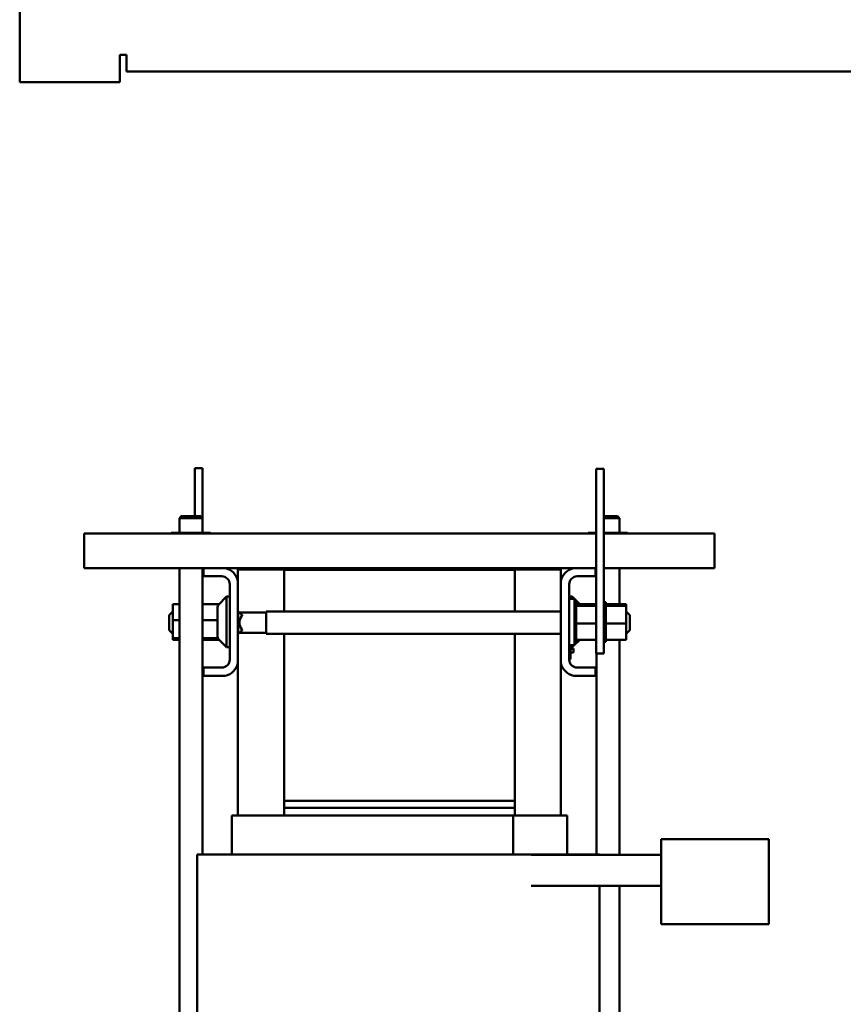
# Model space of a CAD drawing. Units: inches. Extents: x 6 to 258, y 3 to 201.
# Drawn here: x 139 to 152, y 72 to 88 of the extents above; entities that cross this region are included whole.
import ezdxf

# ---------------------------------------------------------------- set-up
doc = ezdxf.new("R2010")
doc.units = ezdxf.units.IN
doc.header["$LTSCALE"] = 12
doc.header["$MEASUREMENT"] = 0
doc.layers.add('Visible (ANSI)', color=7, linetype='Continuous', lineweight=50)

msp = doc.modelspace()

# ---------------------------------------------------------------- linework, layer by layer
at = {"layer": 'Visible (ANSI)'}
for p, q in [((138.594, 87.402), (138.594, 117.629)), ((140.224, 87.85), (140.333, 87.85)), ((140.224, 87.85), (140.224, 87.402)), ((140.333, 87.85), (140.333, 87.796)), ((140.333, 87.579), (140.333, 87.796)), ((204.856, 87.579), (140.333, 87.579)), ((138.594, 87.402), (138.811, 87.402)), ((140.224, 87.402), (138.811, 87.402)), ((141.443, 81.132), (141.568, 81.132)), ((141.443, 81.132), (141.443, 80.882)), ((141.568, 81.132), (141.568, 80.882)), ((147.966, 81.121), (148.091, 81.121)), ((147.966, 81.121), (147.966, 80.871)), ((148.091, 81.121), (148.091, 80.871)), ((141.443, 80.348), (141.443, 80.882)), ((141.568, 80.081), (141.568, 80.882)), ((147.966, 78.371), (147.966, 80.871)), ((148.091, 78.371), (148.091, 80.871)), ((141.221, 80.348), (141.191, 80.318)), ((141.221, 80.348), (141.536, 80.348)), ((141.536, 80.348), (141.566, 80.318)), ((148.091, 80.348), (148.313, 80.348)), ((148.313, 80.348), (148.343, 80.318)), ((141.566, 80.318), (141.191, 80.318)), ((141.191, 80.318), (141.191, 80.081)), ((141.566, 80.318), (141.566, 80.081)), ((148.343, 80.318), (148.091, 80.318)), ((148.343, 80.318), (148.343, 80.081)), ((139.644, 79.775), (139.644, 80.067)), ((147.966, 80.067), (139.644, 80.067)), ((141.055, 80.081), (141.055, 80.067)), ((141.236, 80.081), (141.055, 80.081)), ((141.236, 80.081), (141.236, 80.067)), ((141.556, 80.081), (141.236, 80.081)), ((141.556, 80.081), (141.556, 80.067)), ((141.694, 80.081), (141.556, 80.081)), ((141.694, 80.081), (141.694, 80.067)), ((147.835, 80.081), (147.835, 80.067)), ((147.966, 80.081), (147.835, 80.081)), ((148.336, 80.081), (148.091, 80.081)), ((149.889, 80.067), (148.091, 80.067)), ((148.336, 80.081), (148.336, 80.067)), ((148.474, 80.081), (148.336, 80.081)), ((148.474, 80.081), (148.474, 80.067)), ((149.889, 79.775), (149.889, 80.067)), ((139.644, 79.507), (139.644, 79.775)), ((149.889, 79.775), (149.889, 79.507)), ((139.644, 79.507), (141.582, 79.507)), ((141.191, 79.507), (141.191, 64.759)), ((141.566, 79.507), (141.566, 74.855)), ((141.568, 78.382), (141.568, 79.507)), ((141.582, 79.373), (141.582, 79.507)), ((141.582, 79.507), (141.934, 79.507)), ((141.878, 79.373), (141.582, 79.373)), ((141.934, 79.507), (142.392, 79.507)), ((142.892, 79.485), (142.142, 79.485)), ((142.142, 79.3), (142.142, 79.485)), ((142.392, 79.507), (142.392, 79.485)), ((147.142, 79.507), (142.392, 79.507)), ((142.892, 79.477), (142.892, 79.485)), ((142.892, 78.804), (142.892, 79.477)), ((142.892, 79.477), (146.642, 79.477)), ((146.642, 79.477), (146.642, 79.485)), ((147.392, 79.485), (146.642, 79.485)), ((146.642, 79.477), (146.642, 78.804)), ((147.142, 79.507), (147.142, 79.485)), ((147.142, 79.507), (147.599, 79.507)), ((147.392, 79.3), (147.392, 79.485)), ((147.599, 79.507), (147.952, 79.507)), ((147.952, 79.373), (147.656, 79.373)), ((147.952, 79.507), (147.966, 79.507)), ((147.952, 79.507), (147.952, 79.373)), ((148.091, 79.507), (149.889, 79.507)), ((148.343, 79.507), (148.343, 78.922)), ((142.008, 78.021), (142.008, 79.243)), ((142.142, 79.3), (142.142, 77.965)), ((147.392, 77.965), (147.392, 79.3)), ((147.526, 79.243), (147.526, 78.021)), ((141.825, 78.911), (141.958, 79.044)), ((141.958, 79.044), (141.958, 78.221)), ((142.008, 79.044), (141.958, 79.044)), ((147.526, 79.044), (147.576, 79.044)), ((147.576, 79.007), (147.576, 79.044)), ((147.698, 78.922), (147.576, 79.044)), ((141.083, 78.922), (141.191, 78.922)), ((141.083, 78.922), (141.083, 78.658)), ((141.568, 78.922), (141.835, 78.922)), ((147.526, 79.029), (147.546, 79.029)), ((147.526, 79.007), (147.611, 79.007)), ((147.546, 79.029), (147.546, 79.007)), ((147.611, 79.007), (147.611, 78.257)), ((147.637, 78.955), (147.611, 78.955)), ((147.637, 78.955), (147.611, 78.955)), ((147.637, 78.948), (147.611, 78.948)), ((147.637, 78.947), (147.611, 78.947)), ((147.637, 78.928), (147.611, 78.928)), ((147.637, 78.927), (147.611, 78.927)), ((147.637, 78.897), (147.611, 78.897)), ((147.637, 78.895), (147.611, 78.895)), ((147.637, 78.955), (147.637, 78.955)), ((147.637, 78.948), (147.637, 78.955)), ((147.637, 78.948), (147.637, 78.947)), ((147.637, 78.928), (147.637, 78.947)), ((147.637, 78.928), (147.637, 78.927)), ((147.637, 78.9), (147.637, 78.927)), ((147.966, 78.922), (147.637, 78.922)), ((147.637, 78.9), (147.637, 78.897)), ((147.637, 78.897), (147.637, 78.895)), ((147.966, 78.896), (147.637, 78.896)), ((147.637, 78.889), (147.637, 78.895)), ((147.637, 78.889), (147.637, 78.855)), ((148.122, 78.955), (148.096, 78.955)), ((148.096, 78.955), (148.096, 78.955)), ((148.122, 78.955), (148.096, 78.955)), ((148.096, 78.955), (148.096, 78.948)), ((148.122, 78.948), (148.096, 78.948)), ((148.096, 78.947), (148.096, 78.948)), ((148.122, 78.947), (148.096, 78.947)), ((148.096, 78.947), (148.096, 78.928)), ((148.122, 78.928), (148.096, 78.928)), ((148.096, 78.927), (148.096, 78.928)), ((148.122, 78.927), (148.096, 78.927)), ((148.096, 78.927), (148.096, 78.897)), ((148.122, 78.897), (148.096, 78.897)), ((148.096, 78.895), (148.096, 78.897)), ((148.122, 78.895), (148.096, 78.895)), ((148.096, 78.895), (148.096, 78.855)), ((148.122, 78.955), (148.122, 78.955)), ((148.122, 78.948), (148.122, 78.955)), ((148.122, 78.948), (148.122, 78.947)), ((148.122, 78.928), (148.122, 78.947)), ((148.122, 78.928), (148.122, 78.927)), ((148.122, 78.9), (148.122, 78.927)), ((148.451, 78.922), (148.122, 78.922)), ((148.122, 78.9), (148.122, 78.897)), ((148.122, 78.897), (148.122, 78.895)), ((148.451, 78.896), (148.122, 78.896)), ((148.122, 78.889), (148.122, 78.895)), ((148.122, 78.889), (148.122, 78.855)), ((148.451, 78.896), (148.451, 78.922)), ((148.451, 78.607), (148.451, 78.896)), ((141.024, 78.744), (141.083, 78.803)), ((141.024, 78.497), (141.024, 78.744)), ((141.808, 78.396), (141.808, 78.869)), ((142.142, 78.804), (142.148, 78.804)), ((142.208, 78.744), (142.148, 78.804)), ((142.148, 78.804), (142.148, 78.437)), ((142.6, 78.786), (142.166, 78.786)), ((142.208, 78.73), (142.208, 78.744)), ((142.6, 78.804), (142.6, 78.437)), ((142.6, 78.804), (147.392, 78.804)), ((147.637, 78.855), (147.611, 78.855)), ((147.637, 78.853), (147.611, 78.853)), ((147.637, 78.805), (147.611, 78.805)), ((147.637, 78.803), (147.611, 78.803)), ((147.637, 78.749), (147.611, 78.749)), ((147.637, 78.746), (147.611, 78.746)), ((147.637, 78.855), (147.637, 78.853)), ((147.637, 78.805), (147.637, 78.853)), ((147.637, 78.805), (147.637, 78.803)), ((147.637, 78.749), (147.637, 78.803)), ((147.637, 78.749), (147.637, 78.746)), ((147.637, 78.688), (147.637, 78.746)), ((148.091, 78.804), (148.096, 78.804)), ((148.122, 78.855), (148.096, 78.855)), ((148.096, 78.853), (148.096, 78.855)), ((148.122, 78.853), (148.096, 78.853)), ((148.096, 78.853), (148.096, 78.805)), ((148.122, 78.805), (148.096, 78.805)), ((148.096, 78.803), (148.096, 78.805)), ((148.122, 78.803), (148.096, 78.803)), ((148.096, 78.803), (148.096, 78.749)), ((148.096, 78.746), (148.096, 78.749)), ((148.122, 78.749), (148.096, 78.749)), ((148.122, 78.746), (148.096, 78.746)), ((148.096, 78.746), (148.096, 78.688)), ((148.122, 78.855), (148.122, 78.853)), ((148.122, 78.805), (148.122, 78.853)), ((148.122, 78.805), (148.122, 78.803)), ((148.122, 78.749), (148.122, 78.803)), ((148.122, 78.749), (148.122, 78.746)), ((148.122, 78.688), (148.122, 78.746)), ((148.51, 78.744), (148.451, 78.803)), ((148.51, 78.744), (148.51, 78.497)), ((141.083, 78.658), (141.191, 78.658)), ((141.083, 78.658), (141.083, 78.368)), ((141.568, 78.658), (141.808, 78.658)), ((147.637, 78.688), (147.611, 78.688)), ((147.637, 78.685), (147.611, 78.685)), ((147.637, 78.625), (147.611, 78.625)), ((147.637, 78.622), (147.611, 78.622)), ((147.637, 78.562), (147.611, 78.562)), ((147.637, 78.688), (147.637, 78.685)), ((147.637, 78.662), (147.637, 78.685)), ((147.637, 78.662), (147.637, 78.627)), ((147.637, 78.625), (147.637, 78.627)), ((147.637, 78.625), (147.637, 78.622)), ((147.637, 78.621), (147.637, 78.622)), ((147.637, 78.621), (147.637, 78.607)), ((147.637, 78.607), (147.637, 78.574)), ((147.966, 78.607), (147.637, 78.607)), ((147.637, 78.562), (147.637, 78.574)), ((147.637, 78.562), (147.637, 78.559)), ((148.122, 78.688), (148.096, 78.688)), ((148.096, 78.685), (148.096, 78.688)), ((148.122, 78.685), (148.096, 78.685)), ((148.096, 78.685), (148.096, 78.625)), ((148.122, 78.625), (148.096, 78.625)), ((148.096, 78.622), (148.096, 78.625)), ((148.122, 78.622), (148.096, 78.622)), ((148.096, 78.622), (148.096, 78.562)), ((148.122, 78.562), (148.096, 78.562)), ((148.096, 78.559), (148.096, 78.562)), ((148.122, 78.688), (148.122, 78.685)), ((148.122, 78.662), (148.122, 78.685)), ((148.122, 78.662), (148.122, 78.627)), ((148.122, 78.625), (148.122, 78.627)), ((148.122, 78.625), (148.122, 78.622)), ((148.122, 78.621), (148.122, 78.622)), ((148.122, 78.621), (148.122, 78.607)), ((148.122, 78.607), (148.122, 78.574)), ((148.451, 78.607), (148.122, 78.607)), ((148.122, 78.562), (148.122, 78.574)), ((148.122, 78.562), (148.122, 78.559)), ((148.451, 78.343), (148.451, 78.607)), ((141.024, 78.497), (141.083, 78.438)), ((142.142, 78.437), (142.148, 78.437)), ((142.208, 78.497), (142.148, 78.437)), ((142.6, 78.456), (142.166, 78.456)), ((142.208, 78.497), (142.208, 78.511)), ((142.6, 78.437), (147.392, 78.437)), ((142.892, 75.727), (142.892, 78.437)), ((146.642, 78.437), (146.642, 75.727)), ((147.637, 78.559), (147.611, 78.559)), ((147.637, 78.502), (147.611, 78.502)), ((147.637, 78.499), (147.611, 78.499)), ((147.637, 78.446), (147.611, 78.446)), ((147.637, 78.444), (147.611, 78.444)), ((147.637, 78.502), (147.637, 78.559)), ((147.637, 78.502), (147.637, 78.499)), ((147.637, 78.446), (147.637, 78.499)), ((147.637, 78.446), (147.637, 78.444)), ((147.637, 78.398), (147.637, 78.444)), ((148.091, 78.437), (148.096, 78.437)), ((148.122, 78.559), (148.096, 78.559)), ((148.096, 78.559), (148.096, 78.502)), ((148.122, 78.502), (148.096, 78.502)), ((148.096, 78.499), (148.096, 78.502)), ((148.122, 78.499), (148.096, 78.499)), ((148.096, 78.499), (148.096, 78.446)), ((148.122, 78.446), (148.096, 78.446)), ((148.096, 78.444), (148.096, 78.446)), ((148.122, 78.444), (148.096, 78.444)), ((148.096, 78.444), (148.096, 78.398)), ((148.122, 78.502), (148.122, 78.559)), ((148.122, 78.502), (148.122, 78.499)), ((148.122, 78.446), (148.122, 78.499)), ((148.122, 78.446), (148.122, 78.444)), ((148.122, 78.398), (148.122, 78.444)), ((148.51, 78.497), (148.451, 78.438)), ((141.083, 78.368), (141.191, 78.368)), ((141.083, 78.368), (141.083, 78.343)), ((141.083, 78.343), (141.191, 78.343)), ((141.568, 78.382), (141.568, 78.132)), ((141.568, 78.368), (141.814, 78.368)), ((141.568, 78.343), (141.835, 78.343)), ((141.825, 78.353), (141.958, 78.221)), ((147.526, 78.257), (147.611, 78.257)), ((147.546, 78.119), (147.546, 78.257)), ((147.698, 78.343), (147.596, 78.241)), ((147.596, 78.257), (147.596, 78.238)), ((147.637, 78.398), (147.611, 78.398)), ((147.637, 78.396), (147.611, 78.396)), ((147.637, 78.359), (147.611, 78.359)), ((147.637, 78.358), (147.611, 78.358)), ((147.637, 78.331), (147.611, 78.331)), ((147.637, 78.33), (147.611, 78.33)), ((147.637, 78.314), (147.611, 78.314)), ((147.637, 78.314), (147.611, 78.314)), ((147.637, 78.309), (147.611, 78.309)), ((147.637, 78.398), (147.637, 78.396)), ((147.637, 78.359), (147.637, 78.396)), ((147.637, 78.359), (147.637, 78.358)), ((147.637, 78.358), (147.637, 78.343)), ((147.637, 78.331), (147.637, 78.343)), ((147.966, 78.343), (147.637, 78.343)), ((147.637, 78.331), (147.637, 78.33)), ((147.637, 78.314), (147.637, 78.33)), ((147.637, 78.314), (147.637, 78.314)), ((147.637, 78.309), (147.637, 78.314)), ((147.966, 78.371), (147.966, 78.121)), ((148.091, 78.371), (148.091, 78.121)), ((148.122, 78.398), (148.096, 78.398)), ((148.096, 78.396), (148.096, 78.398)), ((148.122, 78.396), (148.096, 78.396)), ((148.096, 78.396), (148.096, 78.359)), ((148.122, 78.359), (148.096, 78.359)), ((148.096, 78.358), (148.096, 78.359)), ((148.122, 78.358), (148.096, 78.358)), ((148.096, 78.358), (148.096, 78.331)), ((148.122, 78.331), (148.096, 78.331)), ((148.096, 78.33), (148.096, 78.331)), ((148.122, 78.33), (148.096, 78.33)), ((148.096, 78.33), (148.096, 78.314)), ((148.122, 78.314), (148.096, 78.314)), ((148.096, 78.314), (148.096, 78.314)), ((148.122, 78.314), (148.096, 78.314)), ((148.096, 78.314), (148.096, 78.309)), ((148.122, 78.309), (148.096, 78.309)), ((148.122, 78.398), (148.122, 78.396)), ((148.122, 78.359), (148.122, 78.396)), ((148.122, 78.359), (148.122, 78.358)), ((148.122, 78.358), (148.122, 78.343)), ((148.122, 78.331), (148.122, 78.343)), ((148.451, 78.343), (148.122, 78.343)), ((148.122, 78.331), (148.122, 78.33)), ((148.122, 78.314), (148.122, 78.33)), ((148.122, 78.314), (148.122, 78.314)), ((148.122, 78.309), (148.122, 78.314)), ((148.343, 78.343), (148.343, 74.85)), ((141.566, 78.132), (141.568, 78.132)), ((142.008, 78.221), (141.958, 78.221)), ((147.596, 78.238), (147.546, 78.238)), ((147.546, 78.231), (147.566, 78.231)), ((147.546, 78.217), (147.566, 78.217)), ((147.546, 78.207), (147.566, 78.207)), ((147.546, 78.202), (147.566, 78.202)), ((147.596, 78.201), (147.546, 78.201)), ((147.596, 78.194), (147.546, 78.194)), ((147.596, 78.193), (147.546, 78.193)), ((147.596, 78.133), (147.546, 78.133)), ((147.546, 78.119), (147.546, 78.029)), ((147.566, 78.238), (147.566, 78.231)), ((147.566, 78.217), (147.566, 78.231)), ((147.566, 78.221), (147.576, 78.221)), ((147.566, 78.207), (147.566, 78.217)), ((147.566, 78.202), (147.566, 78.207)), ((147.566, 78.202), (147.596, 78.202)), ((147.576, 78.221), (147.576, 78.238)), ((147.592, 78.238), (147.576, 78.221)), ((147.596, 78.202), (147.596, 78.201)), ((147.596, 78.201), (147.596, 78.194)), ((147.596, 78.194), (147.596, 78.193)), ((147.596, 78.193), (147.596, 78.133)), ((147.966, 78.121), (148.091, 78.121)), ((147.968, 78.121), (147.968, 74.855)), ((142.142, 75.485), (142.142, 77.965)), ((147.392, 75.485), (147.392, 77.965)), ((147.526, 78.029), (147.546, 78.029)), ((141.582, 77.757), (141.582, 77.891)), ((141.582, 77.891), (141.878, 77.891)), ((147.656, 77.891), (147.952, 77.891)), ((147.952, 77.891), (147.952, 77.757)), ((141.934, 77.757), (141.582, 77.757)), ((147.952, 77.757), (147.599, 77.757)), ((146.642, 75.727), (142.892, 75.727)), ((142.892, 75.61), (142.892, 75.727)), ((146.642, 75.61), (146.642, 75.727)), ((146.642, 75.61), (142.892, 75.61)), ((142.892, 75.485), (142.892, 75.61)), ((146.642, 75.61), (146.642, 75.485)), ((142.042, 74.855), (142.042, 75.485)), ((142.042, 75.485), (142.059, 75.485)), ((142.844, 75.485), (142.059, 75.485)), ((142.844, 75.485), (142.848, 75.485)), ((146.618, 75.485), (142.848, 75.485)), ((147.474, 75.485), (146.618, 75.485)), ((146.618, 74.855), (146.618, 75.485)), ((147.474, 75.485), (147.491, 75.485)), ((147.491, 74.855), (147.491, 75.485)), ((149.022, 75.1), (150.772, 75.1)), ((149.022, 75.1), (149.022, 74.85)), ((150.772, 75.1), (150.772, 74.85)), ((141.477, 74.855), (141.477, 68.735)), ((141.477, 74.855), (141.949, 74.855)), ((142.74, 74.855), (141.949, 74.855)), ((142.74, 74.855), (142.833, 74.855)), ((146.613, 74.855), (142.833, 74.855)), ((146.613, 74.855), (146.704, 74.855)), ((147.542, 74.855), (146.704, 74.855)), ((149.022, 74.85), (146.907, 74.85)), ((147.542, 74.855), (148.021, 74.855)), ((148.021, 74.855), (148.021, 74.85)), ((149.022, 73.72), (149.022, 74.85)), ((150.772, 73.72), (150.772, 74.85)), ((146.907, 74.345), (149.022, 74.345)), ((148.021, 74.345), (148.021, 68.735)), ((148.343, 74.345), (148.343, 69.24)), ((149.022, 73.72), (150.772, 73.72))]:
    msp.add_line(p, q, dxfattribs=at)
for centre, radius, start, end in [((141.878, 79.243), 0.13, 0, 90), ((141.878, 79.243), 0.27, 12.1015, 77.8985), ((147.656, 79.243), 0.27, 102.1015, 167.8985), ((147.656, 79.243), 0.13, 90, 180), ((141.868, 78.869), 0.06, 135, 180), ((142.331, 78.621), 0.165, 138.4593, 221.5407), ((141.868, 78.396), 0.06, 180, 225), ((141.878, 78.021), 0.13, 270, 0), ((141.878, 78.021), 0.27, 282.1015, 347.8985), ((147.656, 78.021), 0.27, 192.1015, 257.8985), ((147.656, 78.021), 0.13, 180, 270)]:
    msp.add_arc(centre, radius, start, end, dxfattribs=at)

doc.saveas('drawing.dxf')
